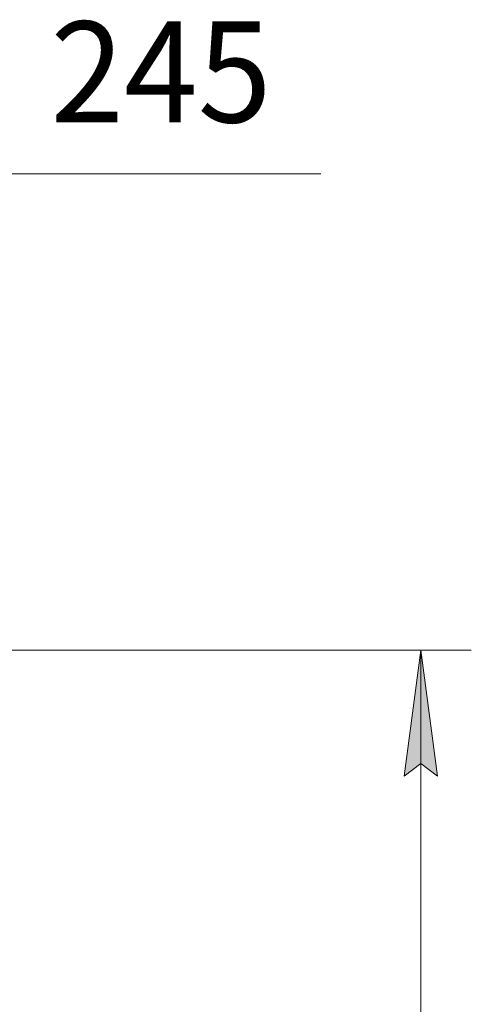
# Model space of a CAD drawing. Units: millimetres. Extents: x 0 to 30584, y -7 to 21000.
# Drawn here: x 26854 to 27749, y 15357 to 17308 of the extents above; entities that cross this region are included whole.
import ezdxf

# ---------------------------------------------------------------- set-up
doc = ezdxf.new("R2010")
doc.units = ezdxf.units.MM
doc.linetypes.add('K5LT_THIN', pattern=[0])
doc.layers.add('DIM', color=6, linetype='Continuous', true_color=0xff00ff)
doc.styles.add('KTEXTSTYLE', font='GOST_A.TTF', dxfattribs={"width": 0.96, "height": 5})

msp = doc.modelspace()

# ---------------------------------------------------------------- hatches: boundary and pattern name
at = {"layer": 'DIM'}
msp.add_hatch(color=7, dxfattribs=at).paths.add_polyline_path([(27682, 15809.3), (27649.1, 16059.3), (27616.2, 15809.3), (27649.1, 15834.3)])

# ---------------------------------------------------------------- linework, layer by layer
at = {"layer": 'DIM', "color": 7, "linetype": 'K5LT_THIN', "lineweight": 18}
for p, q in [((26578.6, 17003), (26928.6, 17003)), ((26828.6, 17003), (27450.7, 17003)), ((26333.6, 16059.3), (27749.1, 16059.3)), ((27616.2, 15809.3), (27649.1, 16059.3)), ((27649.1, 16059.3), (27682, 15809.3)), ((27649.1, 11554.3), (27649.1, 16059.3)), ((27649.1, 15834.3), (27616.2, 15809.3)), ((27682, 15809.3), (27649.1, 15834.3))]:
    msp.add_line(p, q, dxfattribs=at)

# ---------------------------------------------------------------- texts
at = {"layer": 'DIM', "color": 7, "style": 'KTEXTSTYLE', "oblique": 15, "width": 0.965}
msp.add_text('245', height=200, dxfattribs=at).set_placement((26914.7, 17104.8))

doc.saveas('drawing.dxf')
